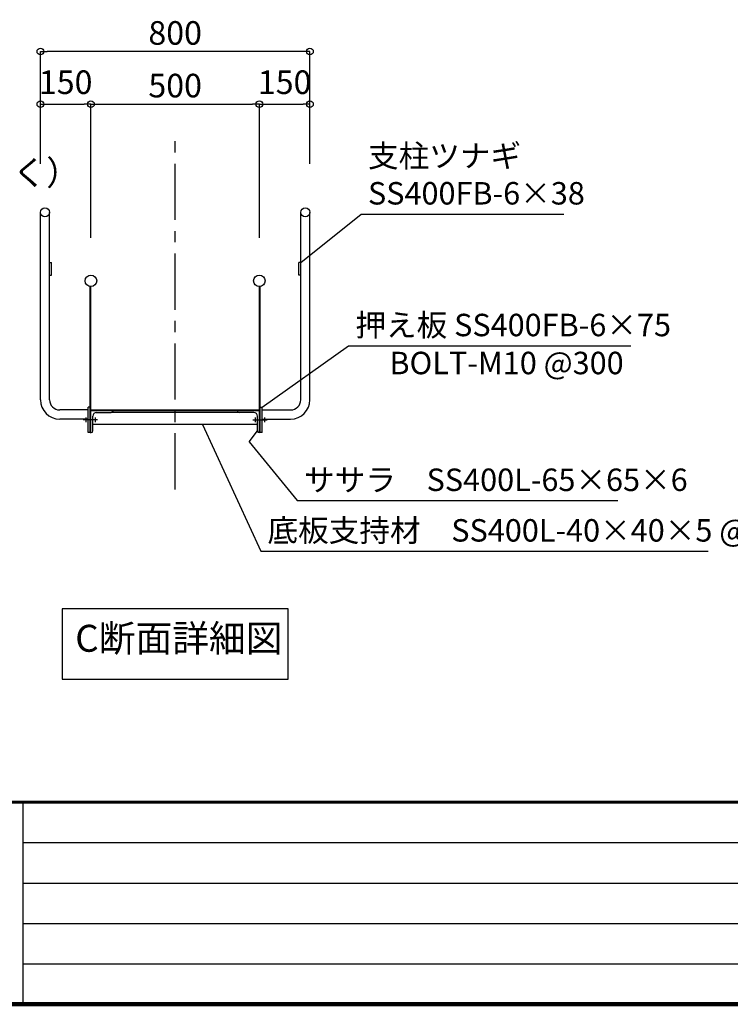
# Model space of a CAD drawing. Extents: x -35371 to 42788, y 37076 to 54296.
# Drawn here: x -30406 to -27242, y 37076 to 41459 of the extents above; entities that cross this region are included whole.
import ezdxf

# ---------------------------------------------------------------- set-up
doc = ezdxf.new("R2010")
doc.units = 0
doc.header["$LTSCALE"] = 20
doc.header["$MEASUREMENT"] = 0
doc.linetypes.add('CENTER2', pattern=[20, 12.5, -2.5, 2.5, -2.5])
doc.layers.get('0').update_dxf_attribs({"linetype": 'CONTINUOUS'})
doc.layers.get('DEFPOINTS').update_dxf_attribs({"linetype": 'CONTINUOUS'})
for name, color, linetype in [('図面枠', 253, 'CONTINUOUS'), ('寸法', 6, 'CONTINUOUS'), ('本体形状', 3, 'CONTINUOUS')]:
    doc.layers.add(name, color=color, linetype=linetype)
doc.styles.add('1_30', font='romans.shx', dxfattribs={"width": 0.75, "bigfont": 'extfont2.shx'})
doc.styles.add('1_30_S', font='romans.shx', dxfattribs={"width": 0.75, "height": 180, "bigfont": 'extfont2.shx'})
doc.dimstyles.new('1_30', dxfattribs={"dimscale": 30, "dimtxt": 3, "dimasz": 1, "dimexe": 0, "dimexo": 3, "dimgap": 1, "dimtad": 1, "dimdec": 4, "dimdsep": 46, "dimlunit": 6, "dimtxsty": '1_30', "dimblk1": 'ORIGIN', "dimblk2": 'ORIGIN', "dimsah": 1, "dimcen": 0, "dimclrd": 256, "dimclre": 256, "dimclrt": 256, "dimadec": 0, "dimazin": 0, "dimtfac": 1, "dimtdec": 4, "dimtmove": 2, "dimatfit": 3, "dimldrblk": 'ORIGIN', "dimfxl": 1, "dimtolj": 1, "dimtzin": 0, "dimarcsym": 0})
doc.dimstyles.new('1_30$7', dxfattribs={"dimscale": 30, "dimtxt": 3, "dimasz": 1, "dimexe": 1.25, "dimexo": 3, "dimgap": 1, "dimtad": 1, "dimdec": 4, "dimdsep": 46, "dimlunit": 6, "dimtxsty": '1_30', "dimblk1": 'NONE', "dimblk2": 'NONE', "dimsah": 1, "dimcen": 0, "dimclrd": 256, "dimclre": 256, "dimclrt": 256, "dimadec": 0, "dimazin": 0, "dimtfac": 1, "dimtdec": 4, "dimtmove": 1, "dimatfit": 3, "dimldrblk": 'NONE', "dimfxl": 1, "dimtolj": 1, "dimtzin": 0, "dimarcsym": 0})

# ---------------------------------------------------------------- blocks, each defined once
blk = doc.blocks.new('_NONE')
at = {"color": 0, "linetype": 'ByBlock'}
blk.add_circle((0, 0), 0.25, dxfattribs=at)
blk = doc.blocks.new('_ORIGIN')
at = {"color": 0, "linetype": 'ByBlock'}
blk.add_line((0, 0), (-1, 0), dxfattribs=at)
blk.add_circle((0, 0), 0.5, dxfattribs=at)
blk = doc.blocks.new('*D138')
at = {"layer": 'DEFPOINTS', "color": 0, "ltscale": 5, "transparency": 16777216}
for p in [(-30088.9, 41083.6), (-30313.9, 40727.9), (-30088.9, 40727.9)]:
    blk.add_point(p, dxfattribs=at)
at = {"layer": '寸法', "lineweight": -2, "ltscale": 5, "transparency": 16777216}
blk.add_line((-30283.9, 41083.6), (-30118.9, 41083.6), dxfattribs=at)
at = {"layer": '寸法', "lineweight": -2, "ltscale": 5, "transparency": 16777216, "xscale": 30, "yscale": 30, "zscale": 30, "rotation": 180}
blk.add_blockref('_ORIGIN', (-30313.9, 41083.6), dxfattribs=at)
at = {"layer": '寸法', "lineweight": -2, "ltscale": 5, "transparency": 16777216, "xscale": 30, "yscale": 30, "zscale": 30}
blk.add_blockref('_ORIGIN', (-30088.9, 41083.6), dxfattribs=at)
at = {"layer": '寸法', "ltscale": 5, "transparency": 16777216, "insert": (-30201.4, 41181.1), "char_height": 90, "attachment_point": 5, "style": '1_30'}
blk.add_mtext('\\A1;{\\H1.16667x;150}', dxfattribs=at)
blk = doc.blocks.new('*D139')
at = {"layer": 'DEFPOINTS', "color": 0, "ltscale": 5, "transparency": 16777216}
for p in [(-30313.9, 41317.9), (-30313.9, 40727.9), (-29113.9, 40727.9)]:
    blk.add_point(p, dxfattribs=at)
at = {"layer": '寸法', "lineweight": -2, "ltscale": 5, "transparency": 16777216}
for p, q in [((-30313.9, 40817.9), (-30313.9, 41317.9)), ((-29143.9, 41317.9), (-30283.9, 41317.9)), ((-29113.9, 40817.9), (-29113.9, 41317.9))]:
    blk.add_line(p, q, dxfattribs=at)
at = {"layer": '寸法', "lineweight": -2, "ltscale": 5, "transparency": 16777216, "xscale": 30, "yscale": 30, "zscale": 30, "rotation": 180}
blk.add_blockref('_ORIGIN', (-30313.9, 41317.9), dxfattribs=at)
at = {"layer": '寸法', "lineweight": -2, "ltscale": 5, "transparency": 16777216, "xscale": 30, "yscale": 30, "zscale": 30}
blk.add_blockref('_ORIGIN', (-29113.9, 41317.9), dxfattribs=at)
at = {"layer": '寸法', "ltscale": 5, "transparency": 16777216, "insert": (-29713.9, 41400.4), "char_height": 90, "attachment_point": 5, "style": '1_30'}
blk.add_mtext('\\A1;{\\H1.16667x;800}', dxfattribs=at)
blk = doc.blocks.new('*D140')
at = {"layer": 'DEFPOINTS', "color": 0, "ltscale": 5, "transparency": 16777216}
for p in [(-29113.9, 41083.6), (-29338.9, 40727.9), (-29113.9, 40727.9)]:
    blk.add_point(p, dxfattribs=at)
at = {"layer": '寸法', "lineweight": -2, "ltscale": 5, "transparency": 16777216}
blk.add_line((-29308.9, 41083.6), (-29143.9, 41083.6), dxfattribs=at)
at = {"layer": '寸法', "lineweight": -2, "ltscale": 5, "transparency": 16777216, "xscale": 30, "yscale": 30, "zscale": 30, "rotation": 180}
blk.add_blockref('_ORIGIN', (-29338.9, 41083.6), dxfattribs=at)
at = {"layer": '寸法', "lineweight": -2, "ltscale": 5, "transparency": 16777216, "xscale": 30, "yscale": 30, "zscale": 30}
blk.add_blockref('_ORIGIN', (-29113.9, 41083.6), dxfattribs=at)
at = {"layer": '寸法', "ltscale": 5, "transparency": 16777216, "insert": (-29226.4, 41181.1), "char_height": 90, "attachment_point": 5, "style": '1_30'}
blk.add_mtext('\\A1;{\\H1.16667x;150}', dxfattribs=at)
blk = doc.blocks.new('*D141')
at = {"layer": 'DEFPOINTS', "color": 0, "ltscale": 5, "transparency": 16777216}
for p in [(-29338.9, 41083.6), (-30088.9, 40399), (-29338.9, 40399)]:
    blk.add_point(p, dxfattribs=at)
at = {"layer": '寸法', "lineweight": -2, "ltscale": 5, "transparency": 16777216}
for p, q in [((-30088.9, 40489), (-30088.9, 41083.6)), ((-30058.9, 41083.6), (-29368.9, 41083.6)), ((-29338.9, 40489), (-29338.9, 41083.6))]:
    blk.add_line(p, q, dxfattribs=at)
at = {"layer": '寸法', "lineweight": -2, "ltscale": 5, "transparency": 16777216, "xscale": 30, "yscale": 30, "zscale": 30, "rotation": 180}
blk.add_blockref('_ORIGIN', (-30088.9, 41083.6), dxfattribs=at)
at = {"layer": '寸法', "lineweight": -2, "ltscale": 5, "transparency": 16777216, "xscale": 30, "yscale": 30, "zscale": 30}
blk.add_blockref('_ORIGIN', (-29338.9, 41083.6), dxfattribs=at)
at = {"layer": '寸法', "ltscale": 5, "transparency": 16777216, "insert": (-29713.9, 41166.1), "char_height": 90, "attachment_point": 5, "style": '1_30'}
blk.add_mtext('\\A1;{\\H1.16667x;500}', dxfattribs=at)

msp = doc.modelspace()

# ---------------------------------------------------------------- linework, layer by layer
at = {"layer": '図面枠', "lineweight": 60}
msp.add_line((-35370.73349, 37975.91994), (-11030.53396, 37975.91994), dxfattribs=at)
at = {"layer": '図面枠'}
for p, q in [((-30392.53396, 37975.91994), (-30392.53396, 37075.91994)), ((-30392.53396, 37795.91994), (-24404.53396, 37795.91994)), ((-30392.53396, 37615.91994), (-24404.53396, 37615.91994)), ((-30392.53396, 37435.91994), (-24404.53396, 37435.91994)), ((-30392.53396, 37255.91994), (-24404.53396, 37255.91994))]:
    msp.add_line(p, q, dxfattribs=at)
at = {"layer": '図面枠', "lineweight": 100}
msp.add_line((-35370.73349, 37075.91994), (-11030.53396, 37075.91994), dxfattribs=at)
at = {"layer": '寸法'}
msp.add_line((-29384.59065, 39580.09678), (-29347.91229, 39629.05867), dxfattribs=at)
msp.add_lwpolyline([(-30217.38443, 38523.89282), (-29210.44016, 38523.89282), (-29210.44016, 38837.2113), (-30217.38443, 38837.2113)], close=True, dxfattribs=at)
at = {"layer": '本体形状', "color": 3, "linetype": 'CENTER2'}
msp.add_line((-29713.91229, 39368.35712), (-29713.91229, 40938.6818), dxfattribs=at)
at = {"layer": '本体形状', "color": 3, "linetype": 'Continuous'}
for p, q in [((-30313.91229, 39767.05867), (-30313.91229, 40601.65867)), ((-30273.11229, 39767.05867), (-30273.11229, 40601.65867)), ((-29154.71229, 39767.05867), (-29154.71229, 40601.65867)), ((-29113.91229, 39767.05867), (-29113.91229, 40601.65867)), ((-30273.11229, 40379.05867), (-30264.11229, 40379.05867)), ((-30264.11229, 40322.05867), (-30264.11229, 40379.05867)), ((-29154.71229, 40379.05867), (-29163.71229, 40379.05867)), ((-29163.71229, 40322.05867), (-29163.71229, 40379.05867)), ((-30273.11229, 40322.05867), (-30264.11229, 40322.05867)), ((-29154.71229, 40322.05867), (-29163.71229, 40322.05867)), ((-30092.36229, 39621.55867), (-30092.36229, 40271.05867)), ((-30088.91229, 39621.55867), (-30088.91229, 40271.05867)), ((-29338.91229, 39621.55867), (-29338.91229, 40271.05867)), ((-29335.46229, 39621.55867), (-29335.46229, 40271.05867)), ((-30101.36229, 39722.05867), (-30228.11229, 39722.05867)), ((-30101.36229, 39621.55867), (-30101.36229, 39734.05867)), ((-30092.36229, 39734.05867), (-30101.36229, 39734.05867)), ((-30088.91229, 39722.05867), (-29338.91229, 39722.05867)), ((-30088.91229, 39719.05867), (-29338.91229, 39719.05867)), ((-29991.41229, 39719.05867), (-29991.41229, 39710.05867)), ((-29991.41229, 39717.55867), (-29991.41229, 39719.05867)), ((-29436.41229, 39719.05867), (-29436.41229, 39710.05867)), ((-29436.41229, 39717.55867), (-29436.41229, 39719.05867)), ((-29335.46229, 39734.05867), (-29326.46229, 39734.05867)), ((-29326.46229, 39621.55867), (-29326.46229, 39734.05867)), ((-29326.46229, 39722.05867), (-29199.71229, 39722.05867)), ((-30101.36229, 39681.25867), (-30228.11229, 39681.25867)), ((-30059.5604, 39677.80867), (-30123.41898, 39677.80867)), ((-30111.17365, 39687.80867), (-30111.17365, 39667.80867)), ((-30079.91229, 39629.05867), (-30079.91229, 39695.05867)), ((-30070.6479, 39687.80867), (-30070.6479, 39667.80867)), ((-30064.91229, 39710.05867), (-29998.91229, 39710.05867)), ((-29991.41229, 39710.05867), (-29998.91229, 39710.05867)), ((-29991.41229, 39711.55867), (-29436.41229, 39711.55867)), ((-29428.91229, 39710.05867), (-29436.41229, 39710.05867)), ((-29362.91229, 39710.05867), (-29428.91229, 39710.05867)), ((-29368.26419, 39677.80867), (-29304.40561, 39677.80867)), ((-29357.17669, 39687.80867), (-29357.17669, 39667.80867)), ((-29347.91229, 39629.05867), (-29347.91229, 39695.05867)), ((-29326.46229, 39681.25867), (-29199.71229, 39681.25867)), ((-29316.65094, 39687.80867), (-29316.65094, 39667.80867)), ((-30079.91229, 39659.05867), (-29347.91229, 39659.05867)), ((-30092.36229, 39621.55867), (-30101.36229, 39621.55867)), ((-30092.36229, 39621.55867), (-30087.41229, 39621.55867)), ((-29335.46229, 39621.55867), (-29340.41229, 39621.55867)), ((-29326.46229, 39621.55867), (-29335.46229, 39621.55867))]:
    msp.add_line(p, q, dxfattribs=at)
for centre, radius in [((-30293.51229, 40601.65867), 20.4), ((-29134.31229, 40601.65867), 20.4), ((-30088.91229, 40296.55867), 25.5), ((-29338.91229, 40296.55867), 25.5)]:
    msp.add_circle(centre, radius, dxfattribs=at)
for centre, radius, start, end in [((-30228.11229, 39767.05867), 85.8, 180, 270), ((-30228.11229, 39767.05867), 45, 180, 270), ((-29199.71229, 39767.05867), 45, 270, 0), ((-29199.71229, 39767.05867), 85.8, 270, 0), ((-29998.91229, 39717.55867), 7.5, 270, 0), ((-29428.91229, 39717.55867), 7.5, 180, 270), ((-30064.91229, 39695.05867), 15, 90, 180), ((-29362.91229, 39695.05867), 15, 0, 90), ((-30087.41229, 39629.05867), 7.5, 270, 0), ((-29340.41229, 39629.05867), 7.5, 180, 270)]:
    msp.add_arc(centre, radius, start, end, dxfattribs=at)

# ---------------------------------------------------------------- texts
at = {"layer": '寸法', "ltscale": 5}
for s, insert, char_height, attachment_point, style in [('支柱ツナギ\\PSS400FB-6×38', (-28855.36923, 40756.9702), 100, 4, '1_30'), ('防錆\u3000\u3000\u3000溶融亜鉛メッキ（メッキ鋼板,メッキ処理パイプは除く）', (-34681.53479, 40833.48529), 110, 1, '1_30'), ('押え板 SS400FB-6×75', (-28911.55698, 40087.18523), 100, 4, '1_30'), ('BOLT-M10 @300', (-28759.84087, 39918.04906), 100, 4, '1_30'), ('ササラ\u3000SS400L-65×65×6', (-29140.08817, 39398.16532), 100, 4, '1_30'), ('底板支持材\u3000SS400L-40×40×5 @600', (-29302.94836, 39172.94724), 100, 4, '1_30'), ('C断面詳細図', (-29697.49321, 38607.95423), 120, 8, '1_30_S')]:
    msp.add_mtext(s, dxfattribs=dict(at, insert=insert, char_height=char_height, attachment_point=attachment_point, style=style))

# ---------------------------------------------------------------- dimensions: what is measured, and where the dimension line sits
for base, p1, p2, text, override, picture, middle in [((-30313.91229, 41317.88157), (-29113.91229, 40727.88505), (-30313.91229, 40727.88505), '{\\H1.16667x;800}', {"dimgap": 1}, '*D139', (-29713.91229, 41400.38172)), ((-30088.91229, 41083.59401), (-30313.91229, 40727.88505), (-30088.91229, 40727.88505), '{\\H1.16667x;150}', {"dimgap": 1, "dimse1": 1, "dimse2": 1}, '*D138', (-30201.41229, 41181.09416)), ((-29338.91229, 41083.59401), (-30088.91229, 40399.00628), (-29338.91229, 40399.00628), '{\\H1.16667x;500}', {"dimgap": 1}, '*D141', (-29713.91229, 41166.09416)), ((-29113.91229, 41083.59401), (-29338.91229, 40727.88505), (-29113.91229, 40727.88505), '{\\H1.16667x;150}', {"dimgap": 1, "dimse1": 1, "dimse2": 1}, '*D140', (-29226.41229, 41181.09416))]:
    dim = msp.add_linear_dim(base=base, p1=p1, p2=p2, text=text, dimstyle='1_30', override=override, dxfattribs=at)
    dim.commit()
    dim.dimension.update_dxf_attribs({"geometry": picture, "text_midpoint": middle})

# ---------------------------------------------------------------- leaders
at = {"layer": '寸法', "ltscale": 5, "annotation_type": 0, "has_hookline": 1, "hookline_direction": 0}
for points, text_width in [([(-29154.42518, 40379.05867), (-28885.36923, 40593.63686)], 872.14286), ([(-29326.46229, 39734.05867), (-28941.55698, 40007.18523)], 1226.07143), ([(-29591.44513, 39657.68637), (-29332.94836, 39092.94724)], 1962.85714), ([(-29384.59065, 39580.09678), (-29170.08817, 39318.16532)], 1397.14286)]:
    msp.add_leader(points, dimstyle='1_30$7', override={"dimasz": 0}, dxfattribs=dict(at, text_width=text_width))

doc.saveas('drawing.dxf')
